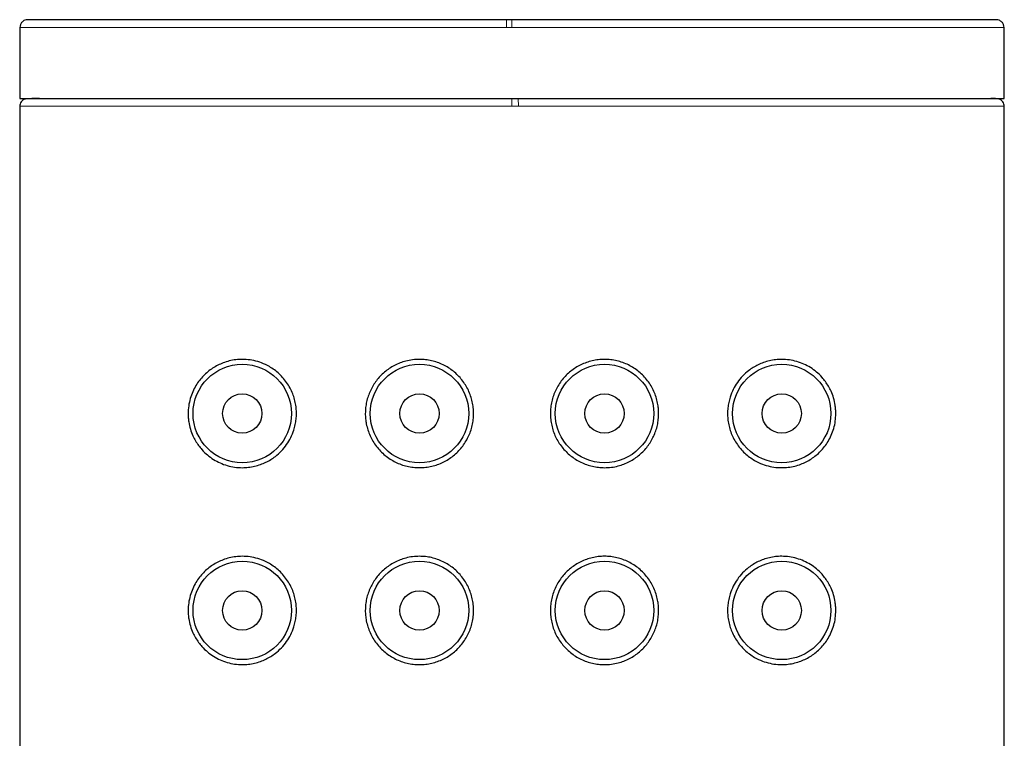
# Model space of a CAD drawing. Units: millimetres. Extents: x 8 to 951, y 12 to 1964.
# Drawn here: x 385 to 410, y 1946 to 1964 of the extents above; entities that cross this region are included whole.
import ezdxf

# ---------------------------------------------------------------- set-up
doc = ezdxf.new("R2010")
doc.units = ezdxf.units.MM

msp = doc.modelspace()

# ---------------------------------------------------------------- linework, layer by layer
at = {"color": 7, "linetype": 'Continuous', "lineweight": 30}
for p, q in [((397.79, 1964.01), (397.652, 1964.01)), ((385.29, 1963.811), (385.29, 1962.01)), ((410.29, 1962.01), (410.29, 1963.811)), ((385.29, 1962.01), (410.29, 1962.01)), ((385.29, 1961.811), (385.29, 1777.204)), ((410.29, 1777.204), (410.29, 1961.811))]:
    msp.add_line(p, q, dxfattribs=at)
at = {"color": 8, "linetype": 'Continuous', "lineweight": 0}
for p, q in [((397.79, 1963.81), (397.65, 1963.81)), ((397.951, 1961.81), (397.79, 1961.81))]:
    msp.add_line(p, q, dxfattribs=at)
at = {"color": 7, "linetype": 'Continuous', "lineweight": 30}
for centre, radius in [((390.94, 1954.01), 1.25), ((395.44, 1954.01), 1.25), ((400.14, 1954.01), 1.25), ((404.64, 1954.01), 1.25), ((390.94, 1954.01), 0.5), ((395.44, 1954.01), 0.5), ((400.14, 1954.01), 0.5), ((404.64, 1954.01), 0.5), ((390.94, 1949.01), 1.25), ((395.44, 1949.01), 1.25), ((400.14, 1949.01), 1.25), ((404.64, 1949.01), 1.25), ((390.94, 1949.01), 0.5), ((395.44, 1949.01), 0.5), ((400.14, 1949.01), 0.5), ((404.64, 1949.01), 0.5)]:
    msp.add_circle(centre, radius, dxfattribs=at)
for points, knots in [([(385.49, 1964.01), (385.464, 1964.007), (385.411, 1964.001), (385.345, 1963.954), (385.299, 1963.888), (385.293, 1963.836), (385.29, 1963.81)], [0, 0, 0, 0, 0.250301, 0.499902, 0.749554, 1, 1, 1, 1]), ([(397.652, 1964.01), (397.451, 1964.01), (397.05, 1964.01), (396.451, 1964.01), (395.855, 1964.01), (395.262, 1964.01), (394.676, 1964.01), (394.098, 1964.01), (393.529, 1964.01), (392.97, 1964.01), (392.421, 1964.01), (391.887, 1964.01), (391.366, 1964.01), (390.861, 1964.01), (390.371, 1964.01), (389.9, 1964.01), (389.448, 1964.01), (389.016, 1964.01), (388.604, 1964.01), (388.215, 1964.01), (387.849, 1964.01), (387.506, 1964.01), (387.188, 1964.01), (386.895, 1964.01), (386.629, 1964.01), (386.389, 1964.01), (386.176, 1964.01), (385.991, 1964.01), (385.834, 1964.01), (385.706, 1964.01), (385.607, 1964.01), (385.537, 1964.01), (385.495, 1964.01), (385.492, 1964.01), (385.49, 1964.01)], [0, 0, 0, 0, 0.031292, 0.062506, 0.093717, 0.125, 0.156295, 0.18751, 0.21872, 0.249999, 0.281299, 0.312516, 0.343725, 0.375001, 0.406301, 0.437518, 0.468725, 0.5, 0.531294, 0.562509, 0.593719, 0.624998, 0.656295, 0.687511, 0.718722, 0.750002, 0.781303, 0.812521, 0.84373, 0.875005, 0.906305, 0.93752, 0.968727, 1, 1, 1, 1]), ([(410.09, 1964.01), (410.086, 1964.01), (410.078, 1964.01), (410.029, 1964.01), (409.952, 1964.01), (409.846, 1964.01), (409.712, 1964.01), (409.549, 1964.01), (409.357, 1964.01), (409.138, 1964.01), (408.892, 1964.01), (408.619, 1964.01), (408.321, 1964.01), (407.997, 1964.01), (407.649, 1964.01), (407.277, 1964.01), (406.883, 1964.01), (406.466, 1964.01), (406.029, 1964.01), (405.573, 1964.01), (405.098, 1964.01), (404.604, 1964.01), (404.095, 1964.01), (403.571, 1964.01), (403.033, 1964.01), (402.483, 1964.01), (401.921, 1964.01), (401.349, 1964.01), (400.769, 1964.01), (400.182, 1964.01), (399.589, 1964.01), (398.992, 1964.01), (398.392, 1964.01), (397.991, 1964.01), (397.79, 1964.01)], [0, 0, 0, 0, 0.031294, 0.062507, 0.093716, 0.124995, 0.156291, 0.187507, 0.218717, 0.249998, 0.281299, 0.312516, 0.343726, 0.375002, 0.406302, 0.437519, 0.468727, 0.500001, 0.531295, 0.56251, 0.593719, 0.624999, 0.656296, 0.687511, 0.718721, 0.750001, 0.781301, 0.812518, 0.843726, 0.875, 0.906294, 0.937508, 0.968719, 1, 1, 1, 1]), ([(410.29, 1963.81), (410.287, 1963.836), (410.281, 1963.888), (410.235, 1963.954), (410.168, 1964.001), (410.116, 1964.007), (410.09, 1964.01)], [0, 0, 0, 0, 0.2504456, 0.5000977, 0.749699, 1, 1, 1, 1]), ([(385.413, 1961.994), (385.396, 1961.985), (385.361, 1961.967), (385.321, 1961.922), (385.295, 1961.869), (385.291, 1961.829), (385.29, 1961.81)], [0, 0, 0, 0, 0.249829, 0.499297, 0.749432, 1, 1, 1, 1]), ([(385.7, 1962.006), (385.692, 1962.005), (385.669, 1962.005), (385.63, 1962.005), (385.586, 1962.004), (385.543, 1962.003), (385.502, 1962.001), (385.466, 1961.999), (385.435, 1961.996), (385.411, 1961.993), (385.405, 1961.99), (385.402, 1961.989)], [0, 0, 0, 0, 0.04349, 0.131071, 0.230908, 0.333207, 0.445835, 0.568808, 0.702146, 0.845869, 1, 1, 1, 1]), ([(385.788, 1962.006), (385.776, 1962.006), (385.748, 1962.006), (385.707, 1962.006), (385.661, 1962.005), (385.616, 1962.005), (385.572, 1962.004), (385.531, 1962.004), (385.494, 1962.003), (385.462, 1962.002), (385.438, 1962.001), (385.432, 1962), (385.428, 1962)], [0, 0, 0, 0, 0.057699, 0.126572, 0.206625, 0.297865, 0.391333, 0.494213, 0.606511, 0.728235, 0.859395, 1, 1, 1, 1]), ([(410.178, 1961.989), (410.174, 1961.991), (410.166, 1961.994), (410.143, 1961.998), (410.115, 1962.001), (410.083, 1962.003), (410.049, 1962.004), (410.016, 1962.005), (409.984, 1962.006), (409.964, 1962.006), (409.954, 1962.006)], [0, 0, 0, 0, 0.170304, 0.327594, 0.471908, 0.603281, 0.721746, 0.82733, 0.920059, 1, 1, 1, 1]), ([(410.151, 1962), (410.148, 1962), (410.141, 1962.002), (410.118, 1962.003), (410.089, 1962.004), (410.057, 1962.005), (410.026, 1962.005), (410.005, 1962.005), (409.997, 1962.005)], [0, 0, 0, 0, 0.215754, 0.414774, 0.597087, 0.762713, 0.911671, 1, 1, 1, 1]), ([(410.29, 1961.81), (410.288, 1961.829), (410.285, 1961.869), (410.258, 1961.922), (410.219, 1961.967), (410.184, 1961.985), (410.167, 1961.994)], [0, 0, 0, 0, 0.250568, 0.500703, 0.750171, 1, 1, 1, 1]), ([(390.94, 1955.385), (391.005, 1955.382), (391.137, 1955.376), (391.334, 1955.332), (391.51, 1955.266), (391.661, 1955.183), (391.79, 1955.094), (391.91, 1954.989), (392.018, 1954.868), (392.114, 1954.732), (392.19, 1954.589), (392.248, 1954.442), (392.288, 1954.294), (392.31, 1954.149), (392.317, 1954.006), (392.31, 1953.867), (392.288, 1953.727), (392.246, 1953.567), (392.175, 1953.394), (392.068, 1953.215), (391.936, 1953.055), (391.797, 1952.93), (391.662, 1952.837), (391.536, 1952.768), (391.399, 1952.711), (391.251, 1952.667), (391.096, 1952.641), (390.926, 1952.631), (390.745, 1952.644), (390.556, 1952.685), (390.376, 1952.751), (390.208, 1952.841), (390.054, 1952.953), (389.928, 1953.074), (389.828, 1953.197), (389.751, 1953.314), (389.679, 1953.452), (389.619, 1953.613), (389.583, 1953.77), (389.568, 1953.903), (389.562, 1954.038), (389.574, 1954.203), (389.614, 1954.389), (389.677, 1954.563), (389.757, 1954.718), (389.85, 1954.853), (389.952, 1954.97), (390.064, 1955.073), (390.185, 1955.162), (390.315, 1955.237), (390.456, 1955.3), (390.609, 1955.347), (390.772, 1955.379), (390.884, 1955.383), (390.94, 1955.385)], [0, 0, 0, 0, 0.02461, 0.049312, 0.073896, 0.091891, 0.109937, 0.12792, 0.146007, 0.164161, 0.182236, 0.198367, 0.214556, 0.230682, 0.244583, 0.259498, 0.274464, 0.28938, 0.311725, 0.334077, 0.357157, 0.380246, 0.397069, 0.413939, 0.43077, 0.450213, 0.46971, 0.489162, 0.513679, 0.538282, 0.562801, 0.586363, 0.610002, 0.633537, 0.64973, 0.665962, 0.682138, 0.702199, 0.722245, 0.733414, 0.744583, 0.764834, 0.785095, 0.805232, 0.825385, 0.843762, 0.862206, 0.880605, 0.899304, 0.918048, 0.936755, 0.95782, 0.978938, 1, 1, 1, 1]), ([(395.44, 1955.385), (395.491, 1955.383), (395.594, 1955.38), (395.747, 1955.353), (395.896, 1955.31), (396.04, 1955.25), (396.176, 1955.174), (396.303, 1955.084), (396.419, 1954.979), (396.521, 1954.863), (396.61, 1954.737), (396.684, 1954.601), (396.743, 1954.458), (396.784, 1954.31), (396.809, 1954.16), (396.818, 1954.009), (396.809, 1953.856), (396.783, 1953.703), (396.741, 1953.555), (396.681, 1953.413), (396.607, 1953.278), (396.518, 1953.152), (396.415, 1953.037), (396.301, 1952.934), (396.176, 1952.845), (396.042, 1952.77), (395.901, 1952.711), (395.752, 1952.668), (395.598, 1952.641), (395.44, 1952.632), (395.282, 1952.641), (395.126, 1952.668), (394.975, 1952.712), (394.83, 1952.774), (394.692, 1952.852), (394.565, 1952.945), (394.448, 1953.053), (394.344, 1953.174), (394.255, 1953.305), (394.183, 1953.446), (394.127, 1953.592), (394.089, 1953.737), (394.069, 1953.877), (394.062, 1954.015), (394.07, 1954.16), (394.095, 1954.308), (394.135, 1954.452), (394.191, 1954.59), (394.26, 1954.721), (394.344, 1954.845), (394.441, 1954.959), (394.551, 1955.062), (394.672, 1955.154), (394.805, 1955.232), (394.947, 1955.296), (395.101, 1955.345), (395.266, 1955.378), (395.382, 1955.383), (395.44, 1955.385)], [0, 0, 0, 0, 0.0179618, 0.0359794, 0.0539394, 0.071912, 0.0899428, 0.1079144, 0.1256775, 0.143498, 0.161261, 0.1789117, 0.1966187, 0.2142695, 0.2315519, 0.2488343, 0.2664783, 0.2841785, 0.3018225, 0.3194667, 0.3371673, 0.3548115, 0.3724498, 0.3901443, 0.407783, 0.4254477, 0.4431683, 0.4608343, 0.4792512, 0.4976688, 0.516118, 0.5346272, 0.5530779, 0.5715224, 0.590025, 0.6084688, 0.6269879, 0.6455674, 0.6640828, 0.6821704, 0.700319, 0.7184028, 0.7336183, 0.7488337, 0.7660003, 0.7832236, 0.800392, 0.8175394, 0.8347405, 0.8518912, 0.8694457, 0.8870532, 0.9046101, 0.9228481, 0.9411424, 0.9593804, 0.9796906, 1, 1, 1, 1]), ([(401.515, 1954.01), (401.513, 1953.96), (401.51, 1953.86), (401.485, 1953.712), (401.445, 1953.568), (401.389, 1953.429), (401.319, 1953.298), (401.236, 1953.175), (401.138, 1953.061), (401.029, 1952.957), (400.907, 1952.865), (400.775, 1952.787), (400.633, 1952.723), (400.479, 1952.674), (400.314, 1952.642), (400.147, 1952.631), (399.986, 1952.641), (399.833, 1952.667), (399.684, 1952.709), (399.54, 1952.769), (399.403, 1952.845), (399.276, 1952.936), (399.161, 1953.04), (399.058, 1953.156), (398.969, 1953.283), (398.895, 1953.418), (398.837, 1953.561), (398.795, 1953.709), (398.77, 1953.859), (398.762, 1954.011), (398.771, 1954.164), (398.797, 1954.316), (398.839, 1954.464), (398.898, 1954.607), (398.973, 1954.742), (399.062, 1954.868), (399.164, 1954.982), (399.279, 1955.085), (399.404, 1955.174), (399.538, 1955.249), (399.679, 1955.308), (399.828, 1955.352), (399.982, 1955.379), (400.14, 1955.388), (400.298, 1955.378), (400.454, 1955.351), (400.605, 1955.307), (400.75, 1955.245), (400.887, 1955.167), (401.015, 1955.074), (401.131, 1954.966), (401.235, 1954.846), (401.324, 1954.714), (401.397, 1954.574), (401.453, 1954.427), (401.49, 1954.282), (401.511, 1954.142), (401.514, 1954.054), (401.515, 1954.01)], [0, 0, 0, 0, 0.0171667, 0.0343899, 0.0515583, 0.0687057, 0.0859068, 0.1030575, 0.1206121, 0.1382195, 0.1557764, 0.1740144, 0.1923087, 0.2105467, 0.2308569, 0.2511663, 0.2691281, 0.2871457, 0.3051057, 0.3230783, 0.3411091, 0.3590807, 0.3768439, 0.3946643, 0.4124273, 0.430078, 0.4477851, 0.4654358, 0.4827182, 0.5000006, 0.5176446, 0.5353449, 0.5529888, 0.5706331, 0.5883336, 0.6059778, 0.6236161, 0.6413107, 0.6589494, 0.6766141, 0.6943347, 0.7120006, 0.7304176, 0.7488351, 0.7672844, 0.7857935, 0.8042443, 0.8226888, 0.8411914, 0.8596351, 0.8781542, 0.8967337, 0.9152492, 0.9333367, 0.9514854, 0.9695692, 0.9847847, 1, 1, 1, 1]), ([(406.015, 1954.01), (406.012, 1953.945), (406.007, 1953.816), (405.966, 1953.63), (405.903, 1953.456), (405.822, 1953.301), (405.729, 1953.166), (405.628, 1953.049), (405.516, 1952.946), (405.394, 1952.857), (405.265, 1952.782), (405.124, 1952.719), (404.971, 1952.672), (404.807, 1952.642), (404.631, 1952.631), (404.442, 1952.644), (404.246, 1952.687), (404.07, 1952.754), (403.918, 1952.836), (403.79, 1952.925), (403.67, 1953.03), (403.561, 1953.152), (403.466, 1953.288), (403.389, 1953.43), (403.332, 1953.577), (403.292, 1953.725), (403.269, 1953.87), (403.263, 1954.013), (403.27, 1954.152), (403.292, 1954.292), (403.334, 1954.452), (403.405, 1954.625), (403.511, 1954.805), (403.644, 1954.965), (403.782, 1955.089), (403.917, 1955.183), (404.044, 1955.251), (404.181, 1955.309), (404.328, 1955.352), (404.484, 1955.379), (404.654, 1955.388), (404.835, 1955.375), (405.024, 1955.334), (405.204, 1955.269), (405.372, 1955.179), (405.526, 1955.067), (405.652, 1954.945), (405.752, 1954.823), (405.829, 1954.705), (405.9, 1954.567), (405.961, 1954.406), (405.996, 1954.249), (406.012, 1954.116), (406.014, 1954.045), (406.015, 1954.01)], [0, 0, 0, 0, 0.020251, 0.040512, 0.060649, 0.080802, 0.099179, 0.117623, 0.136022, 0.154721, 0.173465, 0.192172, 0.213237, 0.234355, 0.255417, 0.280027, 0.304729, 0.329313, 0.347308, 0.365354, 0.383337, 0.401424, 0.419578, 0.437653, 0.453784, 0.469973, 0.486099, 0.5, 0.514915, 0.529881, 0.544798, 0.567142, 0.589494, 0.612574, 0.635663, 0.652486, 0.669356, 0.686187, 0.70563, 0.725127, 0.744579, 0.769096, 0.793699, 0.818218, 0.84178, 0.865419, 0.888954, 0.905147, 0.921379, 0.937555, 0.957616, 0.977662, 0.988831, 1, 1, 1, 1]), ([(390.94, 1950.385), (391.005, 1950.382), (391.137, 1950.376), (391.334, 1950.332), (391.51, 1950.266), (391.661, 1950.183), (391.79, 1950.094), (391.91, 1949.989), (392.018, 1949.868), (392.114, 1949.732), (392.19, 1949.589), (392.248, 1949.442), (392.288, 1949.294), (392.31, 1949.149), (392.317, 1949.006), (392.31, 1948.867), (392.288, 1948.727), (392.246, 1948.567), (392.175, 1948.394), (392.068, 1948.215), (391.936, 1948.055), (391.797, 1947.93), (391.662, 1947.837), (391.536, 1947.768), (391.399, 1947.711), (391.251, 1947.667), (391.096, 1947.641), (390.926, 1947.631), (390.745, 1947.644), (390.556, 1947.685), (390.376, 1947.751), (390.208, 1947.841), (390.054, 1947.953), (389.928, 1948.074), (389.828, 1948.197), (389.751, 1948.314), (389.679, 1948.452), (389.619, 1948.613), (389.583, 1948.77), (389.568, 1948.903), (389.562, 1949.038), (389.574, 1949.203), (389.614, 1949.389), (389.677, 1949.563), (389.757, 1949.718), (389.85, 1949.853), (389.952, 1949.97), (390.064, 1950.073), (390.185, 1950.162), (390.315, 1950.237), (390.456, 1950.3), (390.609, 1950.347), (390.772, 1950.379), (390.884, 1950.383), (390.94, 1950.385)], [0, 0, 0, 0, 0.02461, 0.049312, 0.073896, 0.091891, 0.109937, 0.12792, 0.146007, 0.164161, 0.182236, 0.198367, 0.214556, 0.230682, 0.244583, 0.259498, 0.274464, 0.28938, 0.311725, 0.334077, 0.357157, 0.380246, 0.397069, 0.413939, 0.43077, 0.450213, 0.46971, 0.489162, 0.513679, 0.538282, 0.562801, 0.586363, 0.610002, 0.633537, 0.64973, 0.665962, 0.682138, 0.702199, 0.722245, 0.733414, 0.744583, 0.764834, 0.785095, 0.805232, 0.825385, 0.843762, 0.862206, 0.880605, 0.899304, 0.918048, 0.936755, 0.95782, 0.978937, 1, 1, 1, 1]), ([(395.44, 1950.385), (395.491, 1950.383), (395.594, 1950.38), (395.747, 1950.353), (395.896, 1950.31), (396.04, 1950.25), (396.176, 1950.174), (396.303, 1950.084), (396.419, 1949.979), (396.521, 1949.863), (396.61, 1949.737), (396.684, 1949.601), (396.743, 1949.458), (396.784, 1949.31), (396.809, 1949.16), (396.818, 1949.009), (396.809, 1948.856), (396.783, 1948.703), (396.741, 1948.555), (396.681, 1948.413), (396.607, 1948.278), (396.518, 1948.152), (396.415, 1948.037), (396.301, 1947.934), (396.176, 1947.845), (396.042, 1947.77), (395.901, 1947.711), (395.752, 1947.668), (395.598, 1947.641), (395.44, 1947.632), (395.282, 1947.641), (395.126, 1947.668), (394.975, 1947.712), (394.83, 1947.774), (394.692, 1947.852), (394.565, 1947.945), (394.448, 1948.053), (394.344, 1948.174), (394.255, 1948.305), (394.183, 1948.446), (394.127, 1948.592), (394.089, 1948.737), (394.069, 1948.877), (394.062, 1949.015), (394.07, 1949.16), (394.095, 1949.308), (394.135, 1949.452), (394.191, 1949.59), (394.26, 1949.721), (394.344, 1949.845), (394.441, 1949.959), (394.551, 1950.062), (394.672, 1950.154), (394.805, 1950.232), (394.947, 1950.296), (395.101, 1950.345), (395.266, 1950.378), (395.382, 1950.383), (395.44, 1950.385)], [0, 0, 0, 0, 0.017962, 0.035979, 0.053939, 0.071912, 0.089943, 0.107914, 0.125678, 0.143498, 0.161261, 0.178912, 0.196619, 0.214269, 0.231552, 0.248834, 0.266478, 0.284179, 0.301822, 0.319467, 0.337167, 0.354811, 0.37245, 0.390144, 0.407783, 0.425448, 0.443168, 0.460834, 0.479251, 0.497669, 0.516118, 0.534627, 0.553078, 0.571522, 0.590025, 0.608469, 0.626988, 0.645567, 0.664083, 0.68217, 0.700319, 0.718403, 0.733618, 0.748834, 0.766, 0.783224, 0.800392, 0.817539, 0.83474, 0.851891, 0.869446, 0.887053, 0.90461, 0.922848, 0.941142, 0.95938, 0.979691, 1, 1, 1, 1]), ([(401.515, 1949.01), (401.513, 1948.96), (401.51, 1948.86), (401.485, 1948.712), (401.445, 1948.568), (401.389, 1948.429), (401.319, 1948.298), (401.236, 1948.175), (401.138, 1948.061), (401.029, 1947.957), (400.907, 1947.865), (400.775, 1947.787), (400.633, 1947.723), (400.479, 1947.674), (400.314, 1947.642), (400.147, 1947.631), (399.986, 1947.641), (399.833, 1947.667), (399.684, 1947.709), (399.54, 1947.769), (399.403, 1947.845), (399.276, 1947.936), (399.161, 1948.04), (399.058, 1948.156), (398.969, 1948.283), (398.895, 1948.418), (398.837, 1948.561), (398.795, 1948.709), (398.77, 1948.859), (398.762, 1949.011), (398.771, 1949.164), (398.797, 1949.316), (398.839, 1949.464), (398.898, 1949.607), (398.973, 1949.742), (399.062, 1949.868), (399.164, 1949.982), (399.279, 1950.085), (399.404, 1950.174), (399.538, 1950.249), (399.679, 1950.308), (399.828, 1950.352), (399.982, 1950.379), (400.14, 1950.388), (400.298, 1950.378), (400.454, 1950.351), (400.605, 1950.307), (400.75, 1950.245), (400.887, 1950.167), (401.015, 1950.074), (401.131, 1949.966), (401.235, 1949.846), (401.324, 1949.714), (401.397, 1949.574), (401.453, 1949.427), (401.49, 1949.282), (401.511, 1949.142), (401.514, 1949.054), (401.515, 1949.01)], [0, 0, 0, 0, 0.017167, 0.03439, 0.051558, 0.068706, 0.085907, 0.103058, 0.120612, 0.13822, 0.155776, 0.174014, 0.192309, 0.210547, 0.230857, 0.251166, 0.269128, 0.287146, 0.305106, 0.323078, 0.341109, 0.359081, 0.376844, 0.394664, 0.412427, 0.430078, 0.447785, 0.465436, 0.482718, 0.500001, 0.517645, 0.535345, 0.552989, 0.570633, 0.588334, 0.605978, 0.623616, 0.641311, 0.658949, 0.676614, 0.694335, 0.712001, 0.730418, 0.748835, 0.767284, 0.785794, 0.804244, 0.822689, 0.841191, 0.859635, 0.878154, 0.896734, 0.915249, 0.933337, 0.951485, 0.969569, 0.984785, 1, 1, 1, 1]), ([(406.015, 1949.01), (406.012, 1948.945), (406.007, 1948.816), (405.966, 1948.63), (405.903, 1948.456), (405.822, 1948.301), (405.729, 1948.166), (405.628, 1948.049), (405.516, 1947.946), (405.394, 1947.857), (405.265, 1947.782), (405.124, 1947.719), (404.971, 1947.672), (404.807, 1947.642), (404.631, 1947.631), (404.442, 1947.644), (404.246, 1947.687), (404.07, 1947.754), (403.918, 1947.836), (403.79, 1947.925), (403.67, 1948.03), (403.561, 1948.152), (403.466, 1948.288), (403.389, 1948.43), (403.332, 1948.577), (403.292, 1948.725), (403.269, 1948.87), (403.263, 1949.013), (403.27, 1949.152), (403.292, 1949.292), (403.334, 1949.452), (403.405, 1949.625), (403.511, 1949.805), (403.644, 1949.965), (403.782, 1950.089), (403.917, 1950.183), (404.044, 1950.251), (404.181, 1950.309), (404.328, 1950.352), (404.484, 1950.379), (404.654, 1950.388), (404.835, 1950.375), (405.024, 1950.334), (405.204, 1950.269), (405.372, 1950.179), (405.526, 1950.067), (405.652, 1949.945), (405.752, 1949.823), (405.829, 1949.705), (405.9, 1949.567), (405.961, 1949.406), (405.996, 1949.249), (406.012, 1949.116), (406.014, 1949.045), (406.015, 1949.01)], [0, 0, 0, 0, 0.020251, 0.040512, 0.060649, 0.080802, 0.099179, 0.117623, 0.136022, 0.154721, 0.173465, 0.192172, 0.213237, 0.234355, 0.255417, 0.280027, 0.304729, 0.329313, 0.347308, 0.365354, 0.383337, 0.401424, 0.419578, 0.437653, 0.453784, 0.469973, 0.486099, 0.5, 0.514915, 0.529881, 0.544798, 0.567142, 0.589494, 0.612574, 0.635663, 0.652486, 0.669356, 0.686187, 0.70563, 0.725127, 0.744579, 0.769096, 0.793699, 0.818218, 0.84178, 0.865419, 0.888954, 0.905147, 0.921379, 0.937555, 0.957616, 0.977662, 0.988831, 1, 1, 1, 1])]:
    msp.add_open_spline(points, degree=3, knots=knots, dxfattribs=at)
at = {"color": 8, "linetype": 'Continuous', "lineweight": 0}
for points, knots in [([(397.65, 1963.81), (397.65, 1963.829), (397.65, 1963.868), (397.65, 1963.922), (397.651, 1963.968), (397.651, 1964.003), (397.652, 1964.007), (397.652, 1964.01)], [0, 0, 0, 0, 0.187104, 0.373888, 0.560171, 0.779799, 1, 1, 1, 1]), ([(397.79, 1963.81), (397.79, 1963.829), (397.79, 1963.868), (397.79, 1963.922), (397.79, 1963.968), (397.79, 1964.003), (397.79, 1964.007), (397.79, 1964.01)], [0, 0, 0, 0, 0.187104, 0.373888, 0.560171, 0.779799, 1, 1, 1, 1]), ([(397.65, 1963.81), (397.417, 1963.81), (396.951, 1963.81), (396.255, 1963.81), (395.564, 1963.81), (394.88, 1963.81), (394.205, 1963.81), (393.541, 1963.81), (392.891, 1963.81), (392.255, 1963.81), (391.637, 1963.81), (391.039, 1963.81), (390.461, 1963.81), (389.906, 1963.81), (389.376, 1963.81), (388.872, 1963.81), (388.396, 1963.81), (387.95, 1963.81), (387.534, 1963.81), (387.15, 1963.81), (386.799, 1963.81), (386.483, 1963.81), (386.202, 1963.81), (385.957, 1963.81), (385.749, 1963.81), (385.579, 1963.81), (385.447, 1963.81), (385.354, 1963.81), (385.299, 1963.81), (385.294, 1963.81), (385.292, 1963.81)], [0, 0, 0, 0, 0.035843, 0.071685, 0.107528, 0.14337, 0.179213, 0.215056, 0.250898, 0.286741, 0.322584, 0.358426, 0.394269, 0.430111, 0.465954, 0.501797, 0.537639, 0.573482, 0.609325, 0.645167, 0.68101, 0.716852, 0.752695, 0.788538, 0.82438, 0.860223, 0.896066, 0.931908, 0.967751, 1, 1, 1, 1]), ([(410.288, 1963.81), (410.289, 1963.81), (410.295, 1963.81), (410.27, 1963.81), (410.211, 1963.81), (410.109, 1963.81), (409.969, 1963.81), (409.791, 1963.81), (409.576, 1963.81), (409.324, 1963.81), (409.036, 1963.81), (408.713, 1963.81), (408.355, 1963.81), (407.965, 1963.81), (407.543, 1963.81), (407.09, 1963.81), (406.608, 1963.81), (406.099, 1963.81), (405.564, 1963.81), (405.005, 1963.81), (404.422, 1963.81), (403.82, 1963.81), (403.198, 1963.81), (402.56, 1963.81), (401.906, 1963.81), (401.24, 1963.81), (400.563, 1963.81), (399.877, 1963.81), (399.185, 1963.81), (398.489, 1963.81), (398.023, 1963.81), (397.79, 1963.81)], [0, 0, 0, 0, 0.003568, 0.039155, 0.074742, 0.110328, 0.145915, 0.181502, 0.217089, 0.252676, 0.288263, 0.32385, 0.359436, 0.395023, 0.43061, 0.466197, 0.501784, 0.537371, 0.572958, 0.608545, 0.644131, 0.679718, 0.715305, 0.750892, 0.786479, 0.822066, 0.857653, 0.893239, 0.928826, 0.964413, 1, 1, 1, 1]), ([(397.79, 1961.81), (397.79, 1961.829), (397.79, 1961.868), (397.79, 1961.922), (397.79, 1961.968), (397.79, 1961.997), (397.79, 1962.002), (397.79, 1962.003)], [0, 0, 0, 0, 0.213875, 0.427385, 0.640322, 0.891375, 1, 1, 1, 1]), ([(397.951, 1961.81), (397.951, 1961.829), (397.951, 1961.868), (397.951, 1961.922), (397.95, 1961.968), (397.949, 1961.997), (397.949, 1962.002), (397.949, 1962.003)], [0, 0, 0, 0, 0.213875, 0.427385, 0.640322, 0.891375, 1, 1, 1, 1]), ([(397.79, 1961.81), (397.557, 1961.81), (397.091, 1961.81), (396.395, 1961.81), (395.703, 1961.81), (395.018, 1961.81), (394.341, 1961.81), (393.675, 1961.81), (393.022, 1961.81), (392.384, 1961.81), (391.763, 1961.81), (391.16, 1961.81), (390.579, 1961.81), (390.019, 1961.81), (389.484, 1961.81), (388.975, 1961.81), (388.493, 1961.81), (388.041, 1961.81), (387.618, 1961.81), (387.228, 1961.81), (386.87, 1961.81), (386.547, 1961.81), (386.259, 1961.81), (386.006, 1961.81), (385.791, 1961.81), (385.612, 1961.81), (385.472, 1961.81), (385.37, 1961.81), (385.31, 1961.81), (385.285, 1961.81), (385.291, 1961.81), (385.292, 1961.81)], [0, 0, 0, 0, 0.035568, 0.071135, 0.106703, 0.142271, 0.177839, 0.213406, 0.248974, 0.284542, 0.320109, 0.355677, 0.391245, 0.426813, 0.46238, 0.497948, 0.533516, 0.569084, 0.604651, 0.640219, 0.675787, 0.711354, 0.746922, 0.78249, 0.818058, 0.853625, 0.889193, 0.924761, 0.960328, 0.995896, 1, 1, 1, 1]), ([(410.288, 1961.81), (410.286, 1961.81), (410.281, 1961.81), (410.226, 1961.81), (410.134, 1961.81), (410.003, 1961.81), (409.834, 1961.81), (409.626, 1961.81), (409.383, 1961.81), (409.102, 1961.81), (408.787, 1961.81), (408.437, 1961.81), (408.054, 1961.81), (407.639, 1961.81), (407.193, 1961.81), (406.718, 1961.81), (406.215, 1961.81), (405.686, 1961.81), (405.132, 1961.81), (404.555, 1961.81), (403.958, 1961.81), (403.34, 1961.81), (402.706, 1961.81), (402.056, 1961.81), (401.393, 1961.81), (400.719, 1961.81), (400.035, 1961.81), (399.345, 1961.81), (398.649, 1961.81), (398.184, 1961.81), (397.951, 1961.81)], [0, 0, 0, 0, 0.031724, 0.067586, 0.103448, 0.13931, 0.175173, 0.211035, 0.246897, 0.282759, 0.318621, 0.354483, 0.390345, 0.426207, 0.462069, 0.497931, 0.533793, 0.569655, 0.605517, 0.641379, 0.677241, 0.713103, 0.748966, 0.784828, 0.82069, 0.856552, 0.892414, 0.928276, 0.964138, 1, 1, 1, 1])]:
    msp.add_open_spline(points, degree=3, knots=knots, dxfattribs=at)

doc.saveas('drawing.dxf')
